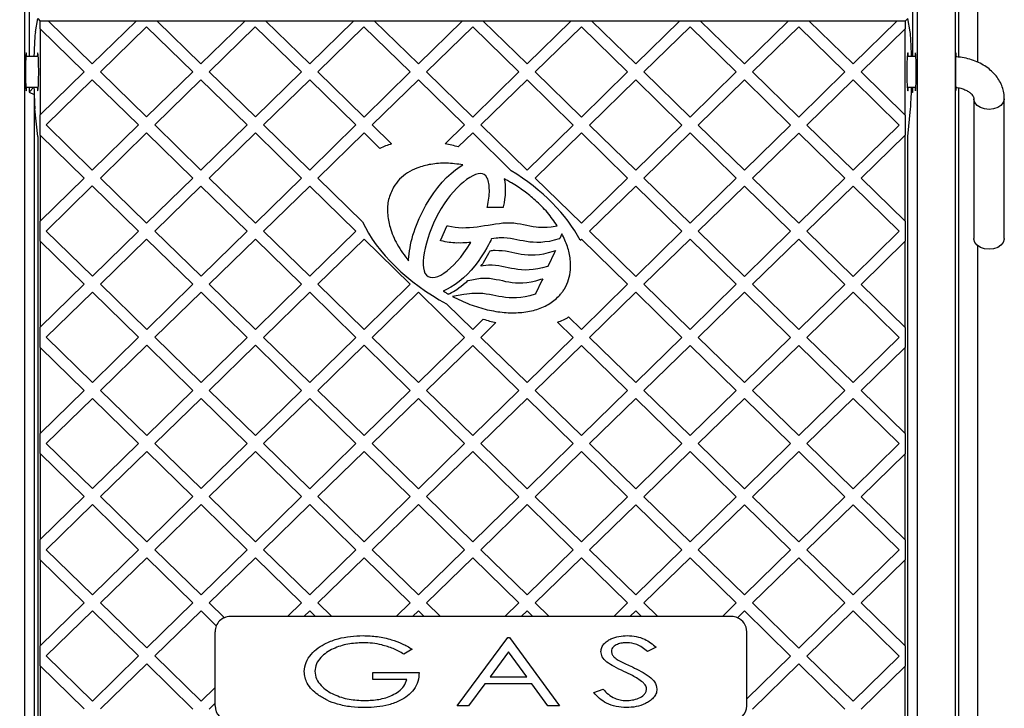
# Model space of a CAD drawing. Units: millimetres. Extents: x 77 to 204, y 39 to 200.
# Drawn here: x 119 to 171, y 134 to 171 of the extents above; entities that cross this region are included whole.
import ezdxf

# ---------------------------------------------------------------- set-up
doc = ezdxf.new("R2010")
doc.units = ezdxf.units.MM
doc.layers.add('DIMENSIONS', color=7, linetype='Continuous')
doc.styles.add('SLDTEXTSTYLE0', font='TXT', dxfattribs={"width": 0.7})
doc.dimstyles.new('SLDDIMSTYLE0', dxfattribs={"dimtxt": 6.0452, "dimasz": 2.686756, "dimexe": 0, "dimexo": 0.0625, "dimgap": 1.5113, "dimtad": 0, "dimtih": 1, "dimtoh": 1, "dimdec": 0, "dimlfac": 5, "dimrnd": 1e-09, "dimzin": 12, "dimdsep": 46, "dimtxsty": 'SLDTEXTSTYLE0', "dimsah": 1, "dimcen": 0.09, "dimadec": 0, "dimazin": 3, "dimtfac": 1, "dimtdec": 0, "dimtofl": 0, "dimtmove": 0, "dimatfit": 3, "dimfxl": 0, "dimfrac": 2, "dimtolj": 1, "dimtzin": 12, "dimarcsym": 0})

# ---------------------------------------------------------------- blocks, each defined once
blk = doc.blocks.new('_D_2')
at = {"layer": 'DIMENSIONS'}
for p, q in [((119.395, 171.322), (82.162, 171.322)), ((82.162, 171.322), (82.162, 150.082)), ((82.162, 122.371), (82.162, 142.691)), ((116.977, 122.371), (82.162, 122.371))]:
    blk.add_line(p, q, dxfattribs=at)
for points in [[(82.162, 171.322), (81.232, 165.277), (83.092, 165.277)], [(82.162, 122.371), (83.092, 128.416), (81.232, 128.416)]]:
    blk.add_solid(points, dxfattribs=at)
at = {"layer": 'DIMENSIONS', "insert": (76.87, 148.83), "char_height": 4.7625, "attachment_point": 1, "style": 'SLDTEXTSTYLE0'}
blk.add_mtext('245', dxfattribs=at)

msp = doc.modelspace()

# ---------------------------------------------------------------- linework, layer by layer
at = {"color": 8, "linetype": 'Continuous', "lineweight": 25}
for p, q in [((169.846, 174.74), (169.846, 168.362)), ((168.847, 173.74), (168.847, 168.63)), ((168.847, 167.016), (168.847, 122.371)), ((169.846, 158.719), (169.846, 121.371))]:
    msp.add_line(p, q, dxfattribs=at)
at = {"color": 7, "linetype": 'Continuous', "lineweight": 25}
for p, q in [((168.662, 173.556), (168.662, 122.556)), ((119.662, 171.556), (119.662, 124.556)), ((119.895, 171.322), (119.895, 168.656)), ((166.428, 168.656), (166.428, 171.322)), ((166.662, 171.556), (166.662, 124.556)), ((120.228, 169.965), (120.35, 170.656)), ((120.35, 170.656), (120.465, 170.54)), ((166.055, 170.54), (166.171, 170.656)), ((166.293, 169.965), (166.171, 170.656)), ((120.465, 170.54), (120.906, 170.54)), ((120.465, 170.54), (120.465, 170.132)), ((120.481, 170.117), (120.465, 170.132)), ((120.481, 170.117), (120.481, 165.594)), ((120.481, 170.117), (122.797, 167.855)), ((120.922, 170.525), (120.906, 170.54)), ((125.531, 170.525), (120.922, 170.525)), ((123.227, 168.275), (120.922, 170.525)), ((125.531, 170.525), (123.227, 168.275)), ((123.656, 167.855), (126.088, 170.23)), ((125.547, 170.54), (125.531, 170.525)), ((125.547, 170.54), (126.628, 170.54)), ((126.088, 170.23), (128.52, 167.855)), ((126.644, 170.525), (126.628, 170.54)), ((131.255, 170.525), (126.644, 170.525)), ((128.95, 168.274), (126.644, 170.525)), ((131.255, 170.525), (128.95, 168.274)), ((129.379, 167.855), (131.811, 170.229)), ((131.271, 170.54), (131.255, 170.525)), ((131.271, 170.54), (132.35, 170.54)), ((131.811, 170.229), (134.243, 167.854)), ((132.367, 170.525), (132.35, 170.54)), ((136.979, 170.525), (132.367, 170.525)), ((134.673, 168.273), (132.367, 170.525)), ((136.979, 170.525), (134.673, 168.273)), ((135.102, 167.854), (137.534, 170.228)), ((136.995, 170.54), (136.979, 170.525)), ((136.995, 170.54), (138.073, 170.54)), ((137.534, 170.228), (139.966, 167.853)), ((138.089, 170.525), (138.073, 170.54)), ((142.703, 170.525), (138.089, 170.525)), ((140.396, 168.272), (138.089, 170.525)), ((142.703, 170.525), (140.396, 168.272)), ((140.825, 167.853), (143.257, 170.227)), ((142.719, 170.54), (142.703, 170.525)), ((142.719, 170.54), (143.795, 170.54)), ((143.257, 170.227), (145.689, 167.852)), ((143.811, 170.525), (143.795, 170.54)), ((148.427, 170.525), (143.811, 170.525)), ((146.119, 168.271), (143.811, 170.525)), ((148.427, 170.525), (146.119, 168.271)), ((146.548, 167.852), (148.98, 170.226)), ((148.443, 170.54), (148.427, 170.525)), ((148.443, 170.54), (149.517, 170.54)), ((148.98, 170.226), (151.412, 167.851)), ((149.533, 170.525), (149.517, 170.54)), ((154.15, 170.525), (149.533, 170.525)), ((151.842, 168.27), (149.533, 170.525)), ((154.15, 170.525), (151.842, 168.27)), ((152.271, 167.851), (154.703, 170.225)), ((154.167, 170.54), (154.15, 170.525)), ((154.167, 170.54), (155.239, 170.54)), ((154.703, 170.225), (157.135, 167.85)), ((155.255, 170.525), (155.239, 170.54)), ((159.874, 170.525), (155.255, 170.525)), ((157.565, 168.27), (155.255, 170.525)), ((159.874, 170.525), (157.565, 168.27)), ((157.994, 167.85), (160.426, 170.225)), ((159.89, 170.54), (159.874, 170.525)), ((159.89, 170.54), (160.961, 170.54)), ((160.426, 170.225), (162.858, 167.849)), ((160.977, 170.525), (160.961, 170.54)), ((165.598, 170.525), (160.977, 170.525)), ((163.288, 168.269), (160.977, 170.525)), ((165.598, 170.525), (163.288, 168.269)), ((163.717, 167.849), (166.04, 170.117)), ((165.614, 170.54), (165.598, 170.525)), ((165.614, 170.54), (166.055, 170.54)), ((166.055, 170.132), (166.04, 170.117)), ((166.04, 165.582), (166.04, 170.117)), ((166.055, 170.132), (166.055, 170.54)), ((120.381, 168.656), (119.725, 168.656)), ((166.598, 168.656), (166.139, 168.656)), ((122.797, 167.855), (120.481, 165.594)), ((126.089, 165.48), (123.656, 167.855)), ((128.52, 167.855), (126.089, 165.48)), ((131.812, 165.479), (129.379, 167.855)), ((134.243, 167.854), (131.812, 165.479)), ((137.535, 165.478), (135.102, 167.854)), ((139.966, 167.853), (137.535, 165.478)), ((143.258, 165.478), (140.825, 167.853)), ((145.689, 167.852), (143.258, 165.478)), ((148.981, 165.477), (146.548, 167.852)), ((151.412, 167.851), (148.981, 165.477)), ((154.704, 165.476), (152.271, 167.851)), ((157.135, 167.85), (154.704, 165.476)), ((160.427, 165.475), (157.994, 167.85)), ((162.858, 167.849), (160.427, 165.475)), ((166.04, 165.582), (163.717, 167.849)), ((119.725, 167.056), (120.381, 167.056)), ((119.895, 167.056), (119.895, 166.789)), ((119.895, 166.789), (120.154, 167.048)), ((120.795, 165.062), (123.227, 167.436)), ((123.227, 167.436), (125.659, 165.061)), ((126.518, 165.061), (128.95, 167.435)), ((128.95, 167.435), (131.382, 165.06)), ((132.241, 165.06), (134.673, 167.434)), ((134.673, 167.434), (137.105, 165.059)), ((137.964, 165.059), (140.396, 167.434)), ((140.396, 167.434), (142.828, 165.058)), ((143.687, 165.058), (146.119, 167.433)), ((146.119, 167.433), (148.551, 165.057)), ((149.41, 165.057), (151.842, 167.432)), ((151.842, 167.432), (154.274, 165.057)), ((155.133, 165.057), (157.565, 167.431)), ((157.565, 167.431), (159.997, 165.056)), ((160.856, 165.056), (163.288, 167.43)), ((163.288, 167.43), (165.72, 165.055)), ((166.139, 167.056), (166.598, 167.056)), ((166.428, 166.789), (166.428, 167.056)), ((119.895, 166.789), (120.162, 166.661)), ((120.162, 166.661), (120.164, 166.663)), ((120.162, 166.661), (120.162, 129.056)), ((166.428, 166.789), (166.36, 166.756)), ((166.428, 166.789), (166.362, 166.855)), ((169.654, 166.441), (169.654, 159.088)), ((171.254, 159.088), (171.254, 166.441)), ((120.35, 164.456), (120.207, 165.915)), ((120.465, 165.579), (120.481, 165.594)), ((120.465, 165.579), (120.465, 164.545)), ((166.04, 165.582), (166.055, 165.566)), ((166.055, 164.543), (166.055, 165.566)), ((166.171, 164.456), (166.314, 165.915)), ((123.227, 162.687), (120.795, 165.062)), ((125.659, 165.061), (123.227, 162.687)), ((128.95, 162.686), (126.518, 165.061)), ((131.382, 165.06), (128.95, 162.686)), ((134.674, 162.685), (132.241, 165.06)), ((137.105, 165.059), (134.674, 162.685)), ((138.987, 164.06), (137.964, 165.059)), ((142.828, 165.058), (141.816, 164.07)), ((146.12, 162.683), (143.687, 165.058)), ((148.551, 165.057), (146.12, 162.683)), ((151.843, 162.682), (149.41, 165.057)), ((154.274, 165.057), (151.843, 162.682)), ((157.566, 162.681), (155.133, 165.057)), ((159.997, 165.056), (157.566, 162.681)), ((163.289, 162.681), (160.856, 165.056)), ((165.72, 165.055), (163.289, 162.681)), ((120.35, 164.456), (120.35, 125.094)), ((120.481, 164.53), (120.465, 164.545)), ((120.481, 164.53), (120.481, 160.005)), ((120.481, 164.53), (122.798, 162.267)), ((123.657, 162.267), (126.089, 164.642)), ((126.089, 164.642), (128.521, 162.266)), ((129.38, 162.266), (131.812, 164.641)), ((131.812, 164.641), (134.244, 162.266)), ((135.103, 162.266), (137.535, 164.64)), ((137.535, 164.64), (138.374, 163.821)), ((142.501, 163.9), (143.258, 164.639)), ((143.258, 164.639), (145.291, 162.654)), ((146.549, 162.264), (148.981, 164.638)), ((148.981, 164.638), (151.413, 162.263)), ((152.272, 162.263), (154.704, 164.637)), ((154.704, 164.637), (157.136, 162.262)), ((157.995, 162.262), (160.427, 164.636)), ((160.427, 164.636), (162.859, 162.261)), ((163.718, 162.261), (166.04, 164.528)), ((166.055, 164.543), (166.04, 164.528)), ((166.04, 159.995), (166.04, 164.528)), ((166.171, 125.094), (166.171, 164.456)), ((142.359, 162.704), (142.596, 162.876)), ((142.596, 162.876), (142.747, 162.965)), ((141.887, 162.29), (142.123, 162.514)), ((142.123, 162.514), (142.359, 162.704)), ((143.102, 162.3), (142.935, 162.187)), ((143.259, 162.388), (143.102, 162.3)), ((143.411, 162.454), (143.259, 162.388)), ((143.549, 162.488), (143.411, 162.454)), ((143.67, 162.504), (143.549, 162.488)), ((143.775, 162.49), (143.67, 162.504)), ((143.871, 162.446), (143.775, 162.49)), ((143.949, 162.377), (143.871, 162.446)), ((144.02, 162.266), (143.949, 162.377)), ((122.798, 162.267), (120.481, 160.005)), ((120.796, 159.474), (123.227, 161.848)), ((123.227, 161.848), (125.66, 159.473)), ((126.089, 159.892), (123.657, 162.267)), ((128.521, 162.266), (126.089, 159.892)), ((126.519, 159.473), (128.95, 161.847)), ((128.95, 161.847), (131.383, 159.472)), ((131.812, 159.891), (129.38, 162.266)), ((134.244, 162.266), (131.812, 159.891)), ((132.242, 159.472), (134.674, 161.846)), ((134.674, 161.846), (137.106, 159.471)), ((137.459, 159.965), (135.103, 162.266)), ((141.431, 161.777), (141.658, 162.047)), ((141.658, 162.047), (141.887, 162.29)), ((142.594, 161.906), (142.422, 161.734)), ((142.768, 162.054), (142.594, 161.906)), ((142.935, 162.187), (142.768, 162.054)), ((144.048, 162.202), (144.02, 162.266)), ((144.073, 162.138), (144.048, 162.202)), ((144.087, 162.058), (144.073, 162.138)), ((144.108, 161.973), (144.087, 162.058)), ((144.123, 161.893), (144.108, 161.973)), ((144.13, 161.81), (144.123, 161.893)), ((144.131, 161.715), (144.13, 161.81)), ((144.92, 162.222), (144.948, 162.07)), ((144.948, 162.07), (144.964, 161.901)), ((144.964, 161.901), (144.974, 161.727)), ((148.982, 159.889), (146.549, 162.264)), ((151.413, 162.263), (148.982, 159.889)), ((149.411, 159.469), (151.843, 161.844)), ((151.843, 161.844), (154.275, 159.468)), ((154.705, 159.888), (152.272, 162.263)), ((157.136, 162.262), (154.705, 159.888)), ((155.134, 159.468), (157.566, 161.843)), ((157.566, 161.843), (159.998, 159.468)), ((160.428, 159.887), (157.995, 162.262)), ((162.859, 162.261), (160.428, 159.887)), ((160.857, 159.468), (163.289, 161.842)), ((163.289, 161.842), (165.721, 159.467)), ((166.04, 159.995), (163.718, 162.261)), ((140.996, 161.165), (141.208, 161.488)), ((141.208, 161.488), (141.431, 161.777)), ((142.073, 161.348), (141.909, 161.136)), ((142.249, 161.547), (142.073, 161.348)), ((142.422, 161.734), (142.249, 161.547)), ((144.116, 161.212), (144.125, 161.32)), ((144.125, 161.32), (144.131, 161.425)), ((144.14, 161.622), (144.131, 161.715)), ((144.131, 161.425), (144.135, 161.522)), ((144.135, 161.522), (144.14, 161.622)), ((144.961, 161.353), (144.938, 161.157)), ((144.97, 161.539), (144.961, 161.353)), ((144.974, 161.727), (144.97, 161.539)), ((140.7, 160.657), (140.797, 160.832)), ((140.797, 160.832), (140.996, 161.165)), ((141.749, 160.911), (141.596, 160.672)), ((141.909, 161.136), (141.749, 160.911)), ((144.021, 160.715), (144.031, 160.769)), ((144.031, 160.769), (144.054, 160.881)), ((144.054, 160.881), (144.079, 160.996)), ((144.079, 160.996), (144.096, 161.105)), ((144.096, 161.105), (144.116, 161.212)), ((144.871, 160.753), (144.865, 160.715)), ((144.907, 160.958), (144.871, 160.753)), ((144.938, 161.157), (144.907, 160.958)), ((140.444, 160.129), (140.52, 160.308)), ((140.52, 160.308), (140.611, 160.484)), ((140.611, 160.484), (140.7, 160.657)), ((141.456, 160.421), (141.322, 160.163)), ((141.596, 160.672), (141.456, 160.421)), ((144.075, 160.715), (144.021, 160.715)), ((144.827, 160.715), (144.075, 160.715)), ((144.865, 160.715), (144.827, 160.715)), ((120.465, 159.99), (120.481, 160.005)), ((120.465, 159.99), (120.465, 158.958)), ((140.227, 159.606), (140.298, 159.783)), ((140.298, 159.783), (140.368, 159.954)), ((140.368, 159.954), (140.444, 160.129)), ((141.202, 159.899), (141.089, 159.627)), ((141.322, 160.163), (141.202, 159.899)), ((141.572, 159.021), (141.896, 159.732)), ((141.896, 159.732), (141.912, 159.765)), ((141.912, 159.765), (141.947, 159.757)), ((141.947, 159.757), (142.14, 159.715)), ((142.14, 159.715), (142.329, 159.679)), ((143.293, 159.683), (143.491, 159.705)), ((143.491, 159.705), (143.686, 159.735)), ((143.686, 159.735), (143.882, 159.765)), ((143.882, 159.765), (144.08, 159.795)), ((144.08, 159.795), (144.276, 159.825)), ((144.276, 159.825), (144.467, 159.856)), ((144.467, 159.856), (144.666, 159.879)), ((144.666, 159.879), (144.851, 159.902)), ((144.851, 159.902), (145.043, 159.917)), ((145.043, 159.917), (145.239, 159.915)), ((145.239, 159.915), (145.419, 159.904)), ((145.419, 159.904), (145.595, 159.881)), ((145.595, 159.881), (145.767, 159.851)), ((145.767, 159.851), (145.934, 159.82)), ((145.934, 159.82), (146.101, 159.784)), ((146.101, 159.784), (146.266, 159.753)), ((146.266, 159.753), (146.438, 159.724)), ((146.438, 159.724), (146.609, 159.693)), ((147.383, 159.695), (147.61, 159.731)), ((147.61, 159.731), (147.715, 159.755)), ((166.04, 159.995), (166.055, 159.979)), ((166.055, 158.954), (166.055, 159.979)), ((123.228, 157.098), (120.796, 159.474)), ((125.66, 159.473), (123.228, 157.098)), ((128.951, 157.098), (126.519, 159.473)), ((131.383, 159.472), (128.951, 157.098)), ((134.674, 157.097), (132.242, 159.472)), ((137.106, 159.471), (134.674, 157.097)), ((140.07, 159.093), (140.113, 159.266)), ((140.113, 159.266), (140.172, 159.434)), ((140.172, 159.434), (140.227, 159.606)), ((140.989, 159.364), (140.895, 159.091)), ((141.089, 159.627), (140.989, 159.364)), ((142.329, 159.679), (142.517, 159.664)), ((142.517, 159.664), (142.714, 159.653)), ((142.714, 159.653), (142.901, 159.656)), ((142.901, 159.656), (143.098, 159.667)), ((143.098, 159.667), (143.293, 159.683)), ((146.609, 159.693), (146.718, 159.683)), ((146.718, 159.683), (147.17, 159.677)), ((147.17, 159.677), (147.175, 159.677)), ((147.175, 159.677), (147.383, 159.695)), ((147.957, 159.338), (147.84, 159.091)), ((151.844, 157.094), (149.411, 159.469)), ((154.275, 159.468), (151.844, 157.094)), ((157.567, 157.093), (155.134, 159.468)), ((159.998, 159.468), (157.567, 157.093)), ((163.29, 157.092), (160.857, 159.468)), ((165.721, 159.467), (163.29, 157.092)), ((120.481, 158.942), (120.465, 158.958)), ((120.481, 158.942), (120.481, 154.416)), ((120.481, 158.942), (122.799, 156.679)), ((123.658, 156.679), (126.089, 159.054)), ((126.089, 159.054), (128.522, 156.678)), ((129.381, 156.678), (131.812, 159.053)), ((131.812, 159.053), (134.245, 156.677)), ((135.104, 156.677), (137.535, 159.052)), ((137.535, 159.052), (139.968, 156.677)), ((139.958, 158.601), (139.99, 158.76)), ((139.99, 158.76), (140.026, 158.926)), ((140.026, 158.926), (140.07, 159.093)), ((140.822, 158.837), (140.761, 158.582)), ((140.895, 159.091), (140.822, 158.837)), ((141.548, 158.971), (141.572, 159.021)), ((141.602, 158.959), (141.548, 158.971)), ((141.702, 158.936), (141.602, 158.959)), ((141.804, 158.91), (141.702, 158.936)), ((141.907, 158.892), (141.804, 158.91)), ((142.012, 158.88), (141.907, 158.892)), ((142.111, 158.869), (142.012, 158.88)), ((142.219, 158.857), (142.111, 158.869)), ((142.319, 158.853), (142.219, 158.857)), ((142.427, 158.847), (142.319, 158.853)), ((142.53, 158.849), (142.427, 158.847)), ((142.642, 158.844), (142.53, 158.849)), ((142.738, 158.853), (142.642, 158.844)), ((142.845, 158.855), (142.738, 158.853)), ((142.951, 158.864), (142.845, 158.855)), ((143.056, 158.871), (142.951, 158.864)), ((142.971, 158.572), (143.129, 158.823)), ((143.165, 158.88), (143.056, 158.871)), ((143.129, 158.823), (143.168, 158.88)), ((143.168, 158.88), (143.165, 158.88)), ((144.089, 158.76), (144.002, 158.595)), ((144.161, 158.888), (144.089, 158.76)), ((144.207, 158.984), (144.161, 158.888)), ((144.233, 159.046), (144.207, 158.984)), ((144.24, 159.066), (144.233, 159.046)), ((144.373, 159.084), (144.24, 159.066)), ((144.496, 159.1), (144.373, 159.084)), ((144.583, 159.107), (144.496, 159.1)), ((144.645, 159.116), (144.583, 159.107)), ((144.709, 159.117), (144.645, 159.116)), ((144.898, 159.113), (144.709, 159.117)), ((145.073, 159.104), (144.898, 159.113)), ((145.251, 159.08), (145.073, 159.104)), ((145.417, 159.052), (145.251, 159.08)), ((145.578, 159.023), (145.417, 159.052)), ((145.747, 158.984), (145.578, 159.023)), ((145.912, 158.956), (145.747, 158.984)), ((146.086, 158.924), (145.912, 158.956)), ((146.26, 158.9), (146.086, 158.924)), ((146.447, 158.884), (146.26, 158.9)), ((146.634, 158.875), (146.447, 158.884)), ((146.843, 158.878), (146.634, 158.875)), ((147.062, 158.902), (146.843, 158.878)), ((147.297, 158.934), (147.062, 158.902)), ((147.541, 158.992), (147.297, 158.934)), ((147.811, 159.067), (147.541, 158.992)), ((147.831, 159.073), (147.811, 159.067)), ((147.84, 159.091), (147.831, 159.073)), ((148.92, 158.99), (148.982, 159.05)), ((148.982, 159.05), (151.414, 156.675)), ((152.273, 156.675), (154.705, 159.049)), ((154.705, 159.049), (157.137, 156.674)), ((157.996, 156.674), (160.428, 159.048)), ((160.428, 159.048), (162.86, 156.673)), ((163.719, 156.673), (166.04, 158.939)), ((166.055, 158.954), (166.04, 158.939)), ((166.04, 154.407), (166.04, 158.939)), ((139.896, 158.126), (139.912, 158.281)), ((139.912, 158.281), (139.929, 158.439)), ((139.929, 158.439), (139.958, 158.601)), ((140.705, 158.337), (140.671, 158.108)), ((140.761, 158.582), (140.705, 158.337)), ((142.625, 158.107), (142.796, 158.333)), ((142.796, 158.333), (142.971, 158.572)), ((143.873, 158.379), (143.711, 158.125)), ((144.002, 158.595), (143.873, 158.379)), ((143.976, 158.066), (144.043, 158.196)), ((144.043, 158.196), (144.108, 158.311)), ((144.108, 158.311), (144.145, 158.383)), ((144.145, 158.383), (144.168, 158.418)), ((144.168, 158.418), (144.178, 158.435)), ((144.178, 158.435), (144.198, 158.439)), ((144.198, 158.439), (144.245, 158.446)), ((144.245, 158.446), (144.254, 158.451)), ((144.254, 158.451), (144.256, 158.452)), ((144.256, 158.452), (144.272, 158.453)), ((144.272, 158.453), (144.299, 158.46)), ((144.299, 158.46), (144.356, 158.463)), ((144.356, 158.463), (144.436, 158.465)), ((144.436, 158.465), (144.627, 158.461)), ((144.627, 158.461), (144.809, 158.449)), ((144.809, 158.449), (144.983, 158.428)), ((144.983, 158.428), (145.157, 158.396)), ((145.157, 158.396), (145.324, 158.366)), ((145.324, 158.366), (145.485, 158.329)), ((145.485, 158.329), (145.647, 158.3)), ((145.647, 158.3), (145.819, 158.269)), ((145.819, 158.269), (145.99, 158.246)), ((145.99, 158.246), (146.173, 158.23)), ((146.173, 158.23), (146.361, 158.221)), ((146.361, 158.221), (146.556, 158.229)), ((146.556, 158.229), (146.771, 158.248)), ((146.771, 158.248), (147.005, 158.283)), ((147.005, 158.283), (147.251, 158.34)), ((147.572, 158.355), (147.235, 157.642)), ((147.251, 158.34), (147.519, 158.417)), ((147.519, 158.417), (147.615, 158.445)), ((147.615, 158.445), (147.572, 158.355)), ((139.882, 157.902), (139.884, 157.973)), ((139.884, 157.973), (139.896, 158.126)), ((140.655, 157.899), (140.651, 157.706)), ((140.651, 157.706), (140.667, 157.533)), ((140.671, 158.108), (140.655, 157.899)), ((142.093, 157.536), (142.272, 157.708)), ((142.272, 157.708), (142.444, 157.9)), ((142.444, 157.9), (142.625, 158.107)), ((143.367, 157.646), (143.178, 157.424)), ((143.55, 157.883), (143.367, 157.646)), ((143.711, 158.125), (143.55, 157.883)), ((143.692, 157.631), (143.762, 157.717)), ((143.803, 157.644), (143.692, 157.631)), ((143.762, 157.717), (143.788, 157.75)), ((143.788, 157.75), (143.835, 157.826)), ((144.091, 157.681), (143.803, 157.644)), ((143.835, 157.826), (143.898, 157.937)), ((143.898, 157.937), (143.976, 158.066)), ((144.279, 157.679), (144.091, 157.681)), ((144.457, 157.661), (144.279, 157.679)), ((144.631, 157.645), (144.457, 157.661)), ((144.795, 157.616), (144.631, 157.645)), ((147.235, 157.642), (147.226, 157.623)), ((140.667, 157.533), (140.695, 157.384)), ((140.695, 157.384), (140.742, 157.269)), ((140.742, 157.269), (140.825, 157.155)), ((140.825, 157.155), (140.916, 157.085)), ((141.423, 157.09), (141.58, 157.164)), ((141.58, 157.164), (141.746, 157.264)), ((141.746, 157.264), (141.919, 157.389)), ((141.919, 157.389), (142.093, 157.536)), ((142.976, 157.208), (142.767, 157.011)), ((143.178, 157.424), (142.976, 157.208)), ((144.963, 157.579), (144.795, 157.616)), ((145.127, 157.549), (144.963, 157.579)), ((145.294, 157.513), (145.127, 157.549)), ((145.466, 157.482), (145.294, 157.513)), ((145.642, 157.451), (145.466, 157.482)), ((145.829, 157.435), (145.642, 157.451)), ((146.021, 157.425), (145.829, 157.435)), ((146.023, 157.425), (146.021, 157.425)), ((146.026, 157.426), (146.023, 157.425)), ((146.224, 157.436), (146.026, 157.426)), ((146.446, 157.452), (146.224, 157.436)), ((146.683, 157.491), (146.446, 157.452)), ((146.936, 157.542), (146.683, 157.491)), ((147.206, 157.618), (146.936, 157.542)), ((147.226, 157.623), (147.206, 157.618)), ((122.799, 156.679), (120.481, 154.416)), ((126.09, 154.304), (123.658, 156.679)), ((128.522, 156.678), (126.09, 154.304)), ((131.813, 154.303), (129.381, 156.678)), ((134.245, 156.677), (131.813, 154.303)), ((137.536, 154.302), (135.104, 156.677)), ((139.968, 156.677), (137.536, 154.302)), ((140.916, 157.085), (141.025, 157.042)), ((141.025, 157.042), (141.145, 157.028)), ((141.145, 157.028), (141.28, 157.043)), ((141.28, 157.043), (141.423, 157.09)), ((142.328, 156.663), (142.102, 156.52)), ((142.551, 156.827), (142.328, 156.663)), ((142.767, 157.011), (142.551, 156.827)), ((142.652, 156.577), (142.761, 156.664)), ((142.761, 156.664), (142.856, 156.744)), ((142.856, 156.744), (142.943, 156.813)), ((142.943, 156.813), (142.989, 156.861)), ((142.989, 156.861), (142.998, 156.87)), ((142.998, 156.87), (143.012, 156.874)), ((143.012, 156.874), (143.11, 156.897)), ((143.11, 156.897), (143.206, 156.911)), ((143.206, 156.911), (143.303, 156.932)), ((143.303, 156.932), (143.389, 156.948)), ((143.389, 156.948), (143.479, 156.969)), ((143.479, 156.969), (143.577, 156.979)), ((143.577, 156.979), (143.667, 156.992)), ((143.667, 156.992), (143.769, 157.001)), ((143.769, 157.001), (143.965, 156.998)), ((143.965, 156.998), (144.143, 156.989)), ((144.143, 156.989), (144.324, 156.965)), ((144.324, 156.965), (144.493, 156.933)), ((144.493, 156.933), (144.665, 156.902)), ((144.665, 156.902), (144.826, 156.867)), ((144.826, 156.867), (144.991, 156.83)), ((144.991, 156.83), (145.161, 156.799)), ((145.161, 156.799), (145.331, 156.776)), ((145.331, 156.776), (145.514, 156.76)), ((145.514, 156.76), (145.705, 156.751)), ((145.705, 156.751), (145.899, 156.755)), ((145.899, 156.755), (146.113, 156.778)), ((146.113, 156.778), (146.342, 156.809)), ((146.342, 156.809), (146.588, 156.865)), ((146.907, 156.877), (146.569, 156.173)), ((146.588, 156.865), (146.854, 156.94)), ((146.854, 156.94), (146.95, 156.967)), ((146.95, 156.967), (146.907, 156.877)), ((151.414, 156.675), (148.982, 154.301)), ((154.705, 154.3), (152.273, 156.675)), ((157.137, 156.674), (154.705, 154.3)), ((160.429, 154.299), (157.996, 156.674)), ((162.86, 156.673), (160.429, 154.299)), ((166.04, 154.407), (163.719, 156.673)), ((120.797, 153.886), (123.228, 156.26)), ((123.228, 156.26), (125.661, 153.885)), ((126.52, 153.885), (128.951, 156.259)), ((128.951, 156.259), (131.384, 153.884)), ((132.243, 153.884), (134.674, 156.258)), ((134.674, 156.258), (137.107, 153.883)), ((137.966, 153.883), (140.397, 156.257)), ((140.397, 156.257), (142.83, 153.882)), ((141.878, 156.395), (141.705, 156.318)), ((142.102, 156.52), (141.878, 156.395)), ((141.983, 156.154), (142.06, 156.188)), ((142.06, 156.188), (142.146, 156.24)), ((142.146, 156.24), (142.246, 156.297)), ((142.788, 156.142), (142.191, 156.04)), ((142.246, 156.297), (142.331, 156.343)), ((142.331, 156.343), (142.426, 156.409)), ((142.426, 156.409), (142.535, 156.489)), ((142.535, 156.489), (142.652, 156.577)), ((142.958, 156.164), (142.788, 156.142)), ((143.098, 156.174), (142.958, 156.164)), ((143.208, 156.188), (143.098, 156.174)), ((143.298, 156.196), (143.208, 156.188)), ((143.434, 156.199), (143.298, 156.196)), ((143.625, 156.195), (143.434, 156.199)), ((143.799, 156.186), (143.625, 156.195)), ((143.975, 156.163), (143.799, 156.186)), ((144.139, 156.134), (143.975, 156.163)), ((144.31, 156.103), (144.139, 156.134)), ((144.47, 156.067), (144.31, 156.103)), ((146.541, 156.15), (146.272, 156.072)), ((146.561, 156.155), (146.541, 156.15)), ((146.569, 156.173), (146.561, 156.155)), ((149.412, 153.881), (151.844, 156.256)), ((151.844, 156.256), (154.276, 153.88)), ((155.135, 153.88), (157.567, 156.255)), ((157.567, 156.255), (159.999, 153.88)), ((160.858, 153.88), (163.29, 156.254)), ((163.29, 156.254), (165.722, 153.879)), ((143.259, 154.301), (141.874, 155.655)), ((144.636, 156.036), (144.47, 156.067)), ((144.807, 156.007), (144.636, 156.036)), ((144.984, 155.976), (144.807, 156.007)), ((145.172, 155.959), (144.984, 155.976)), ((145.366, 155.955), (145.172, 155.959)), ((145.566, 155.959), (145.366, 155.955)), ((145.787, 155.977), (145.566, 155.959)), ((146.021, 156.014), (145.787, 155.977)), ((146.272, 156.072), (146.021, 156.014)), ((143.812, 154.841), (143.259, 154.301)), ((143.689, 153.882), (144.484, 154.658)), ((147.73, 154.685), (148.553, 153.881)), ((148.982, 154.301), (148.312, 154.955)), ((120.465, 154.401), (120.481, 154.416)), ((120.465, 154.401), (120.465, 153.371)), ((166.04, 154.407), (166.055, 154.392)), ((166.055, 153.365), (166.055, 154.392)), ((123.229, 151.51), (120.797, 153.886)), ((125.661, 153.885), (123.229, 151.51)), ((128.952, 151.509), (126.52, 153.885)), ((131.384, 153.884), (128.952, 151.509)), ((134.675, 151.509), (132.243, 153.884)), ((137.107, 153.883), (134.675, 151.509)), ((140.398, 151.508), (137.966, 153.883)), ((142.83, 153.882), (140.398, 151.508)), ((146.121, 151.507), (143.689, 153.882)), ((148.553, 153.881), (146.121, 151.507)), ((151.844, 151.506), (149.412, 153.881)), ((154.276, 153.88), (151.844, 151.506)), ((157.567, 151.505), (155.135, 153.88)), ((159.999, 153.88), (157.567, 151.505)), ((163.29, 151.504), (160.858, 153.88)), ((165.722, 153.879), (163.29, 151.504)), ((120.481, 153.355), (120.465, 153.371)), ((120.481, 153.355), (120.481, 148.827)), ((120.481, 153.355), (122.8, 151.091)), ((123.659, 151.091), (126.09, 153.465)), ((126.09, 153.465), (128.523, 151.09)), ((129.382, 151.09), (131.813, 153.465)), ((131.813, 153.465), (134.246, 151.089)), ((135.105, 151.089), (137.536, 153.464)), ((137.536, 153.464), (139.969, 151.088)), ((140.828, 151.088), (143.259, 153.463)), ((143.259, 153.463), (145.692, 151.088)), ((146.551, 151.088), (148.982, 153.462)), ((148.982, 153.462), (151.415, 151.087)), ((152.274, 151.087), (154.705, 153.461)), ((154.705, 153.461), (157.138, 151.086)), ((157.997, 151.086), (160.429, 153.46)), ((160.429, 153.46), (162.861, 151.085)), ((163.72, 151.085), (166.04, 153.35)), ((166.055, 153.365), (166.04, 153.35)), ((166.04, 148.82), (166.04, 153.35)), ((122.8, 151.091), (120.481, 148.827)), ((126.091, 148.716), (123.659, 151.091)), ((128.523, 151.09), (126.091, 148.716)), ((131.814, 148.715), (129.382, 151.09)), ((134.246, 151.089), (131.814, 148.715)), ((137.537, 148.714), (135.105, 151.089)), ((139.969, 151.088), (137.537, 148.714)), ((143.26, 148.713), (140.828, 151.088)), ((145.692, 151.088), (143.26, 148.713)), ((148.983, 148.712), (146.551, 151.088)), ((151.415, 151.087), (148.983, 148.712)), ((154.706, 148.712), (152.274, 151.087)), ((157.138, 151.086), (154.706, 148.712)), ((160.429, 148.711), (157.997, 151.086)), ((162.861, 151.085), (160.429, 148.711)), ((166.04, 148.82), (163.72, 151.085)), ((120.798, 148.297), (123.229, 150.672)), ((123.229, 150.672), (125.662, 148.297)), ((126.521, 148.297), (128.952, 150.671)), ((128.952, 150.671), (131.385, 148.296)), ((132.244, 148.296), (134.675, 150.67)), ((134.675, 150.67), (137.108, 148.295)), ((137.967, 148.295), (140.398, 150.669)), ((140.398, 150.669), (142.831, 148.294)), ((143.69, 148.294), (146.121, 150.668)), ((146.121, 150.668), (148.554, 148.293)), ((149.413, 148.293), (151.844, 150.667)), ((151.844, 150.667), (154.277, 148.292)), ((155.136, 148.292), (157.567, 150.667)), ((157.567, 150.667), (160, 148.291)), ((160.859, 148.291), (163.29, 150.666)), ((163.29, 150.666), (165.723, 148.291)), ((120.465, 148.812), (120.481, 148.827)), ((166.04, 148.82), (166.055, 148.805)), ((120.465, 148.812), (120.465, 147.783)), ((123.23, 145.922), (120.798, 148.297)), ((125.662, 148.297), (123.23, 145.922)), ((128.953, 145.921), (126.521, 148.297)), ((131.385, 148.296), (128.953, 145.921)), ((134.676, 145.92), (132.244, 148.296)), ((166.055, 147.776), (166.055, 148.805)), ((120.481, 147.768), (120.465, 147.783)), ((123.66, 145.503), (126.091, 147.877)), ((126.091, 147.877), (128.524, 145.502)), ((129.383, 145.502), (131.814, 147.876)), ((131.814, 147.876), (134.247, 145.501)), ((137.108, 148.295), (134.676, 145.92)), ((135.106, 145.501), (137.537, 147.876)), ((137.537, 147.876), (139.97, 145.5)), ((140.399, 145.92), (137.967, 148.295)), ((142.831, 148.294), (140.399, 145.92)), ((140.829, 145.5), (143.26, 147.875)), ((143.26, 147.875), (145.693, 145.499)), ((146.122, 145.919), (143.69, 148.294)), ((148.554, 148.293), (146.122, 145.919)), ((146.552, 145.499), (148.983, 147.874)), ((148.983, 147.874), (151.416, 145.499)), ((151.845, 145.918), (149.413, 148.293)), ((154.277, 148.292), (151.845, 145.918)), ((152.275, 145.499), (154.706, 147.873)), ((154.706, 147.873), (157.139, 145.498)), ((157.568, 145.917), (155.136, 148.292)), ((160, 148.291), (157.568, 145.917)), ((157.998, 145.498), (160.429, 147.872)), ((160.429, 147.872), (162.862, 145.497)), ((163.291, 145.916), (160.859, 148.291)), ((165.723, 148.291), (163.291, 145.916)), ((120.481, 147.768), (120.481, 143.238)), ((120.481, 147.768), (122.801, 145.503)), ((163.721, 145.497), (166.04, 147.761)), ((166.055, 147.776), (166.04, 147.761)), ((166.04, 143.233), (166.04, 147.761)), ((122.801, 145.503), (120.481, 143.238)), ((126.092, 143.128), (123.66, 145.503)), ((128.524, 145.502), (126.092, 143.128)), ((131.815, 143.127), (129.383, 145.502)), ((134.247, 145.501), (131.815, 143.127)), ((137.538, 143.126), (135.106, 145.501)), ((139.97, 145.5), (137.538, 143.126)), ((143.261, 143.125), (140.829, 145.5)), ((145.693, 145.499), (143.261, 143.125)), ((148.984, 143.124), (146.552, 145.499)), ((151.416, 145.499), (148.984, 143.124)), ((154.707, 143.123), (152.275, 145.499)), ((157.139, 145.498), (154.707, 143.123)), ((160.43, 143.123), (157.998, 145.498)), ((162.862, 145.497), (160.43, 143.123)), ((166.04, 143.233), (163.721, 145.497)), ((120.798, 142.709), (123.23, 145.084)), ((123.23, 145.084), (125.663, 142.708)), ((126.521, 142.708), (128.953, 145.083)), ((128.953, 145.083), (131.386, 142.708)), ((132.245, 142.708), (134.676, 145.082)), ((134.676, 145.082), (137.109, 142.707)), ((137.968, 142.707), (140.399, 145.081)), ((140.399, 145.081), (142.832, 142.706)), ((143.691, 142.706), (146.122, 145.08)), ((146.122, 145.08), (148.555, 142.705)), ((149.414, 142.705), (151.845, 145.079)), ((151.845, 145.079), (154.278, 142.704)), ((155.137, 142.704), (157.568, 145.078)), ((157.568, 145.078), (160.001, 142.703)), ((160.86, 142.703), (163.291, 145.078)), ((163.291, 145.078), (165.724, 142.702)), ((120.465, 143.223), (120.481, 143.238)), ((120.465, 143.223), (120.465, 142.196)), ((166.04, 143.233), (166.055, 143.217)), ((166.055, 142.187), (166.055, 143.217)), ((123.231, 140.334), (120.798, 142.709)), ((125.663, 142.708), (123.231, 140.334)), ((128.954, 140.333), (126.521, 142.708)), ((131.386, 142.708), (128.954, 140.333)), ((134.677, 140.332), (132.245, 142.708)), ((137.109, 142.707), (134.677, 140.332)), ((140.4, 140.332), (137.968, 142.707)), ((142.832, 142.706), (140.4, 140.332)), ((146.123, 140.331), (143.691, 142.706)), ((148.555, 142.705), (146.123, 140.331)), ((151.846, 140.33), (149.414, 142.705)), ((154.278, 142.704), (151.846, 140.33)), ((157.569, 140.329), (155.137, 142.704)), ((160.001, 142.703), (157.569, 140.329)), ((163.292, 140.328), (160.86, 142.703)), ((165.724, 142.702), (163.292, 140.328)), ((120.481, 142.181), (120.465, 142.196)), ((120.481, 142.181), (120.481, 137.649)), ((120.481, 142.181), (122.802, 139.915)), ((123.66, 139.915), (126.092, 142.289)), ((126.092, 142.289), (128.525, 139.914)), ((129.383, 139.914), (131.815, 142.288)), ((131.815, 142.288), (134.248, 139.913)), ((135.106, 139.913), (137.538, 142.287)), ((137.538, 142.287), (139.971, 139.912)), ((140.83, 139.912), (143.261, 142.287)), ((143.261, 142.287), (145.694, 139.911)), ((146.553, 139.911), (148.984, 142.286)), ((148.984, 142.286), (151.417, 139.91)), ((152.276, 139.91), (154.707, 142.285)), ((154.707, 142.285), (157.14, 139.91)), ((157.999, 139.91), (160.43, 142.284)), ((160.43, 142.284), (162.863, 139.909)), ((163.722, 139.909), (166.04, 142.172)), ((166.055, 142.187), (166.04, 142.172)), ((166.04, 137.645), (166.04, 142.172)), ((122.802, 139.915), (120.481, 137.649)), ((120.799, 137.121), (123.231, 139.496)), ((123.231, 139.496), (125.664, 137.12)), ((126.093, 137.54), (123.66, 139.915)), ((128.525, 139.914), (126.093, 137.54)), ((126.522, 137.12), (128.954, 139.495)), ((128.954, 139.495), (129.757, 138.711)), ((130.184, 139.132), (129.383, 139.914)), ((134.248, 139.913), (133.511, 139.194)), ((134.37, 139.194), (134.677, 139.494)), ((134.677, 139.494), (134.984, 139.194)), ((135.843, 139.194), (135.106, 139.913)), ((139.971, 139.912), (139.235, 139.194)), ((140.094, 139.194), (140.4, 139.493)), ((140.4, 139.493), (140.707, 139.194)), ((141.565, 139.194), (140.83, 139.912)), ((145.694, 139.911), (144.959, 139.194)), ((145.818, 139.194), (146.123, 139.492)), ((146.123, 139.492), (146.429, 139.194)), ((147.288, 139.194), (146.553, 139.911)), ((151.417, 139.91), (150.683, 139.194)), ((151.541, 139.194), (151.846, 139.491)), ((151.846, 139.491), (152.151, 139.194)), ((153.01, 139.194), (152.276, 139.91)), ((157.14, 139.91), (156.407, 139.194)), ((157.201, 139.131), (157.569, 139.49)), ((157.569, 139.49), (160.002, 137.115)), ((160.431, 137.534), (157.999, 139.91)), ((162.863, 139.909), (160.431, 137.534)), ((160.861, 137.115), (163.292, 139.489)), ((163.292, 139.489), (165.725, 137.114)), ((166.04, 137.645), (163.722, 139.909)), ((133.511, 139.194), (130.491, 139.194)), ((134.37, 139.194), (133.511, 139.194)), ((134.984, 139.194), (134.37, 139.194)), ((135.843, 139.194), (134.984, 139.194)), ((139.235, 139.194), (135.843, 139.194)), ((140.094, 139.194), (139.235, 139.194)), ((140.707, 139.194), (140.094, 139.194)), ((141.565, 139.194), (140.707, 139.194)), ((144.959, 139.194), (141.565, 139.194)), ((145.818, 139.194), (144.959, 139.194)), ((146.429, 139.194), (145.818, 139.194)), ((147.288, 139.194), (146.429, 139.194)), ((150.683, 139.194), (147.288, 139.194)), ((151.541, 139.194), (150.683, 139.194)), ((152.151, 139.194), (151.541, 139.194)), ((153.01, 139.194), (152.151, 139.194)), ((156.407, 139.194), (153.01, 139.194)), ((156.891, 139.194), (156.407, 139.194)), ((129.691, 135.464), (129.691, 138.394)), ((142.432, 134.494), (145.109, 138.094)), ((145.109, 138.094), (145.201, 138.094)), ((145.201, 138.094), (147.832, 134.494)), ((157.691, 134.859), (157.691, 138.394)), ((120.465, 137.634), (120.481, 137.649)), ((120.465, 137.634), (120.465, 136.609)), ((140.069, 137.479), (139.629, 137.217)), ((152.918, 137.577), (152.455, 137.355)), ((166.04, 137.645), (166.055, 137.63)), ((166.055, 136.598), (166.055, 137.63)), ((123.232, 134.746), (120.799, 137.121)), ((125.664, 137.12), (123.232, 134.746)), ((128.955, 134.745), (126.522, 137.12)), ((145.15, 137.327), (144.176, 136.017)), ((146.109, 136.017), (145.15, 137.327)), ((160.002, 137.115), (157.691, 134.859)), ((163.293, 134.74), (160.861, 137.115)), ((165.725, 137.114), (163.293, 134.74)), ((120.481, 136.593), (120.465, 136.609)), ((120.481, 136.593), (120.481, 132.06)), ((120.481, 136.593), (122.802, 134.327)), ((123.661, 134.327), (126.093, 136.701)), ((126.093, 136.701), (128.525, 134.326)), ((158, 134.322), (160.431, 136.696)), ((160.431, 136.696), (162.864, 134.321)), ((163.723, 134.321), (166.04, 136.583)), ((166.055, 136.598), (166.04, 136.583)), ((166.04, 132.058), (166.04, 136.583)), ((137.992, 135.878), (137.992, 136.248)), ((137.992, 136.248), (140.438, 136.248)), ((139.792, 135.878), (137.992, 135.878)), ((144.176, 136.017), (146.109, 136.017)), ((129.691, 135.464), (128.955, 134.745)), ((129.691, 134.626), (129.691, 135.464)), ((143.902, 135.648), (143.044, 134.494)), ((146.378, 135.648), (143.902, 135.648)), ((147.222, 134.494), (146.378, 135.648)), ((149.641, 135.188), (150.123, 135.371)), ((157.691, 134.494), (157.691, 134.859)), ((129.384, 134.326), (129.691, 134.626)), ((129.691, 134.494), (129.691, 134.626)), ((143.044, 134.494), (142.432, 134.494)), ((147.832, 134.494), (147.222, 134.494))]:
    msp.add_line(p, q, dxfattribs=at)
at = {"color": 8, "linetype": 'Continuous', "lineweight": 25, "flags": 128}
for points in [[(170.454, 165.876), (170.218, 165.901), (170.003, 165.974), (169.828, 166.089), (169.709, 166.235), (169.656, 166.399), (169.654, 166.44)], [(171.254, 166.441), (171.252, 166.399), (171.199, 166.235), (171.079, 166.089), (170.905, 165.974), (170.69, 165.901), (170.454, 165.876)]]:
    msp.add_lwpolyline(points, dxfattribs=at)
at = {"color": 7, "linetype": 'Continuous', "lineweight": 25, "flags": 128}
for points in [[(170.454, 158.522), (170.218, 158.547), (170.003, 158.62), (169.828, 158.735), (169.709, 158.881), (169.656, 159.045), (169.654, 159.088)], [(171.254, 159.088), (171.252, 159.045), (171.199, 158.881), (171.079, 158.735), (170.905, 158.62), (170.69, 158.547), (170.454, 158.522)]]:
    msp.add_lwpolyline(points, dxfattribs=at)
at = {"color": 7, "linetype": 'Continuous', "lineweight": 25}
for centre, start, end in [((130.491, 138.394), 112.5916, 156.6482), ((130.491, 138.394), 90, 112.5916), ((156.891, 138.394), 67.1988, 90), ((156.891, 138.394), 0, 67.1988), ((130.491, 138.394), 156.6482, 180), ((130.491, 134.494), 180, 270), ((156.891, 134.494), 270, 0)]:
    msp.add_arc(centre, 0.8, start, end, dxfattribs=at)
for centre, major_axis, ratio, start_param, end_param in [((120.261, 167.856), (0, 2.2), 0.052408, 0.28875, 1.198628), ((166.26, 167.856), (0, 2.2), 0.052408, 5.084558, 5.994436), ((119.745, 167.856), (0, 1), 0.033333, 5.639684, 10.068279), ((120.35, 167.856), (0, 1), 0.052408, 4.712389, 6.926686), ((166.171, 167.856), (0, 1), 0.052408, 5.639684, 10.068279), ((166.578, 167.856), (0, 1), 0.033333, 4.712389, 6.926686), ((168.701, 167.856), (0, 1), 0.015632, 5.640323, 9.992246), ((120.35, 167.856), (0, 1), 0.052408, 2.498092, 4.712389), ((166.578, 167.856), (0, 1), 0.033333, 2.498092, 4.712389), ((120.261, 167.856), (0, 2.2), 0.052408, 1.946953, 2.651635), ((166.26, 167.856), (0, 2.2), 0.052408, 3.63155, 4.34022), ((143.257, 159.34), (5.863, -3.599), 0.565175, 2.663412, 2.810442), ((143.257, 159.34), (5.863, -3.599), 0.565175, 2.026799, 2.139018), ((143.257, 159.34), (5.863, -3.599), 0.565175, 0.754977, 1.570796), ((143.257, 159.34), (5.863, -3.599), 0.565175, 3.84014, 4.821508), ((143.257, 159.34), (5.863, -3.599), 0.565175, 5.135843, 5.245278), ((143.257, 159.34), (5.863, -3.599), 0.565175, 5.851206, 5.998236)]:
    msp.add_ellipse(centre, major_axis=major_axis, ratio=ratio, start_param=start_param, end_param=end_param, dxfattribs=at)
for points, knots in [([(171.254, 166.441), (171.251, 166.518), (171.244, 166.702), (171.179, 166.989), (171.055, 167.292), (170.878, 167.576), (170.653, 167.835), (170.382, 168.068), (170.068, 168.268), (169.719, 168.431), (169.341, 168.551), (168.995, 168.624), (168.776, 168.638), (168.692, 168.643)], [0, 0, 0, 0, 0.06515, 0.157413, 0.249602, 0.342729, 0.437585, 0.534554, 0.633529, 0.73402, 0.835416, 0.937205, 1, 1, 1, 1]), ([(168.709, 167.035), (168.753, 167.03), (168.882, 167.016), (169.078, 166.958), (169.283, 166.871), (169.444, 166.767), (169.557, 166.661), (169.623, 166.565), (169.65, 166.494), (169.653, 166.458), (169.654, 166.441)], [0, 0, 0, 0, 0.067675, 0.200645, 0.332204, 0.462561, 0.593072, 0.726151, 0.867765, 1, 1, 1, 1]), ([(142.747, 162.965), (142.455, 163.002), (141.892, 163.073), (141.071, 163.014), (140.378, 162.836), (139.825, 162.558), (139.393, 162.221), (139.189, 161.927), (139.088, 161.78)], [0, 0, 0, 0, 0.216238, 0.416696, 0.601803, 0.738231, 0.869521, 1, 1, 1, 1]), ([(139.088, 161.78), (138.988, 161.57), (138.787, 161.143), (138.746, 160.409), (138.893, 159.606), (139.261, 158.736), (139.669, 158.188), (139.882, 157.902)], [0, 0, 0, 0, 0.165044, 0.333798, 0.513986, 0.745789, 1, 1, 1, 1]), ([(145.309, 162.008), (145.237, 162.049), (145.108, 162.123), (144.977, 162.192), (144.92, 162.222)], [0, 0, 0, 0, 0.562609, 1, 1, 1, 1]), ([(147.715, 159.755), (147.549, 159.99), (147.206, 160.476), (146.603, 161.073), (145.967, 161.594), (145.531, 161.868), (145.309, 162.008)], [0, 0, 0, 0, 0.259511, 0.535566, 0.763328, 1, 1, 1, 1]), ([(148.098, 156.441), (148.177, 156.598), (148.335, 156.914), (148.425, 157.447), (148.408, 158.037), (148.263, 158.684), (148.062, 159.115), (147.957, 159.338)], [0, 0, 0, 0, 0.173609, 0.348209, 0.529426, 0.756182, 1, 1, 1, 1]), ([(141.705, 156.318), (141.737, 156.299), (141.793, 156.263), (141.851, 156.229), (141.876, 156.214)], [0, 0, 0, 0, 0.559191, 1, 1, 1, 1]), ([(141.876, 156.214), (141.896, 156.203), (141.932, 156.183), (141.968, 156.163), (141.983, 156.154)], [0, 0, 0, 0, 0.560497, 1, 1, 1, 1]), ([(147.797, 156.053), (147.827, 156.087), (147.876, 156.143), (147.945, 156.223), (147.98, 156.273), (147.999, 156.299)], [0, 0, 0, 0, 0.432941, 0.693033, 1, 1, 1, 1]), ([(147.999, 156.299), (148.018, 156.325), (148.053, 156.371), (148.084, 156.42), (148.098, 156.441)], [0, 0, 0, 0, 0.559936, 1, 1, 1, 1]), ([(142.191, 156.04), (142.494, 155.892), (143.085, 155.602), (144.004, 155.324), (144.892, 155.176), (145.746, 155.164), (146.535, 155.298), (147.252, 155.574), (147.619, 155.896), (147.797, 156.053)], [0, 0, 0, 0, 0.169514, 0.329964, 0.48059, 0.620783, 0.756371, 0.88163, 1, 1, 1, 1]), ([(134.392, 136.295), (134.411, 136.461), (134.451, 136.794), (134.74, 137.216), (135.109, 137.552), (135.59, 137.832), (136.165, 138.039), (136.82, 138.165), (137.263, 138.179), (137.485, 138.186)], [0, 0, 0, 0, 0.124479, 0.249249, 0.374266, 0.499384, 0.666196, 0.833072, 1, 1, 1, 1]), ([(137.485, 138.186), (137.738, 138.177), (138.245, 138.159), (138.938, 138.005), (139.55, 137.776), (139.896, 137.578), (140.069, 137.479)], [0, 0, 0, 0, 0.2800174, 0.5599425, 0.7799504, 1, 1, 1, 1]), ([(150.01, 137.346), (150.018, 137.421), (150.035, 137.57), (150.166, 137.76), (150.335, 137.907), (150.598, 138.052), (150.959, 138.164), (151.258, 138.179), (151.407, 138.186)], [0, 0, 0, 0, 0.124603, 0.249389, 0.374423, 0.499577, 0.749675, 1, 1, 1, 1]), ([(151.407, 138.186), (151.563, 138.178), (151.875, 138.161), (152.292, 138.022), (152.636, 137.812), (152.824, 137.655), (152.918, 137.577)], [0, 0, 0, 0, 0.279984, 0.559725, 0.779803, 1, 1, 1, 1]), ([(137.486, 137.817), (137.217, 137.802), (136.679, 137.772), (136.031, 137.565), (135.556, 137.308), (135.249, 137.046), (135.001, 136.713), (134.964, 136.444), (134.945, 136.31)], [0, 0, 0, 0, 0.250274, 0.500438, 0.625633, 0.75071, 0.875583, 1, 1, 1, 1]), ([(139.629, 137.217), (139.445, 137.319), (139.077, 137.523), (138.514, 137.694), (137.982, 137.798), (137.651, 137.811), (137.486, 137.817)], [0, 0, 0, 0, 0.279894, 0.559846, 0.779946, 1, 1, 1, 1]), ([(151.375, 137.817), (151.29, 137.813), (151.12, 137.807), (150.872, 137.74), (150.687, 137.628), (150.58, 137.489), (150.569, 137.404), (150.564, 137.361)], [0, 0, 0, 0, 0.250627, 0.500952, 0.750444, 0.875315, 1, 1, 1, 1]), ([(152.455, 137.355), (152.368, 137.426), (152.194, 137.567), (151.845, 137.777), (151.553, 137.802), (151.375, 137.817)], [0, 0, 0, 0, 0.28073, 0.561011, 1, 1, 1, 1]), ([(150.317, 136.798), (150.225, 136.882), (150.061, 137.032), (150.026, 137.25), (150.01, 137.346)], [0, 0, 0, 0, 0.560899, 1, 1, 1, 1]), ([(150.564, 137.361), (150.573, 137.304), (150.591, 137.189), (150.727, 137.026), (150.851, 136.945), (150.926, 136.896)], [0, 0, 0, 0, 0.278792, 0.558736, 1, 1, 1, 1]), ([(150.926, 136.896), (151.063, 136.826), (151.308, 136.703), (151.557, 136.588), (151.667, 136.537)], [0, 0, 0, 0, 0.559932, 1, 1, 1, 1]), ([(151.22, 136.308), (151.045, 136.388), (150.733, 136.532), (150.444, 136.716), (150.317, 136.798)], [0, 0, 0, 0, 0.560333, 1, 1, 1, 1]), ([(151.667, 136.537), (151.82, 136.463), (152.128, 136.315), (152.529, 136.069), (152.87, 135.771), (152.933, 135.507), (152.964, 135.376)], [0, 0, 0, 0, 0.2812, 0.5622011, 0.7823776, 1, 1, 1, 1]), ([(135.097, 135.082), (134.991, 135.168), (134.779, 135.339), (134.551, 135.647), (134.414, 135.974), (134.399, 136.188), (134.392, 136.295)], [0, 0, 0, 0, 0.280267, 0.560132, 0.780085, 1, 1, 1, 1]), ([(134.945, 136.31), (134.965, 136.171), (135.004, 135.893), (135.265, 135.552), (135.583, 135.283), (136.074, 135.017), (136.746, 134.811), (137.302, 134.784), (137.58, 134.771)], [0, 0, 0, 0, 0.124365, 0.249232, 0.37432, 0.499518, 0.749656, 1, 1, 1, 1]), ([(137.58, 134.771), (137.827, 134.781), (138.321, 134.801), (138.926, 134.989), (139.363, 135.242), (139.658, 135.51), (139.747, 135.756), (139.792, 135.878)], [0, 0, 0, 0, 0.2804105, 0.5603988, 0.7072833, 0.85383, 1, 1, 1, 1]), ([(140.438, 136.248), (140.425, 136.09), (140.399, 135.774), (140.175, 135.344), (139.838, 135.008), (139.389, 134.729), (138.843, 134.531), (138.219, 134.418), (137.799, 134.407), (137.588, 134.401)], [0, 0, 0, 0, 0.124837, 0.249565, 0.374443, 0.499493, 0.666209, 0.833065, 1, 1, 1, 1]), ([(152.213, 135.734), (152.037, 135.856), (151.721, 136.075), (151.373, 136.237), (151.22, 136.308)], [0, 0, 0, 0, 0.55956, 1, 1, 1, 1]), ([(150.123, 135.371), (150.213, 135.276), (150.393, 135.088), (150.705, 134.897), (151.025, 134.788), (151.23, 134.776), (151.332, 134.771)], [0, 0, 0, 0, 0.2800954, 0.5599462, 0.7799707, 1, 1, 1, 1]), ([(151.332, 134.771), (151.445, 134.776), (151.67, 134.788), (151.998, 134.882), (152.243, 135.028), (152.385, 135.212), (152.402, 135.324), (152.41, 135.381)], [0, 0, 0, 0, 0.250571, 0.50107, 0.750372, 0.875367, 1, 1, 1, 1]), ([(152.964, 135.376), (152.953, 135.29), (152.932, 135.118), (152.776, 134.903), (152.578, 134.739), (152.282, 134.565), (151.869, 134.426), (151.526, 134.409), (151.354, 134.401)], [0, 0, 0, 0, 0.124543, 0.249371, 0.374515, 0.499763, 0.749725, 1, 1, 1, 1]), ([(152.41, 135.381), (152.406, 135.42), (152.398, 135.497), (152.329, 135.621), (152.257, 135.691), (152.213, 135.734)], [0, 0, 0, 0, 0.279651, 0.559734, 1, 1, 1, 1]), ([(137.588, 134.401), (137.343, 134.408), (136.853, 134.422), (136.18, 134.555), (135.582, 134.766), (135.259, 134.977), (135.097, 135.082)], [0, 0, 0, 0, 0.280125, 0.560118, 0.780111, 1, 1, 1, 1]), ([(151.354, 134.401), (151.172, 134.411), (150.807, 134.431), (150.321, 134.603), (149.93, 134.869), (149.737, 135.082), (149.641, 135.188)], [0, 0, 0, 0, 0.280046, 0.559777, 0.779798, 1, 1, 1, 1])]:
    msp.add_open_spline(points, degree=3, knots=knots, dxfattribs=at)

# ---------------------------------------------------------------- dimensions: what is measured, and where the dimension line sits
at = {"layer": 'DIMENSIONS'}
dim = msp.add_linear_dim(base=(82.162, 171.322), p1=(117.477, 122.371), p2=(119.895, 171.322), angle=90, dimstyle='SLDDIMSTYLE0', dxfattribs=at)
dim.commit()
dim.dimension.update_dxf_attribs({"geometry": '_D_2', "text_midpoint": (82.162, 146.386), "dimtype": 160})

doc.saveas('drawing.dxf')
